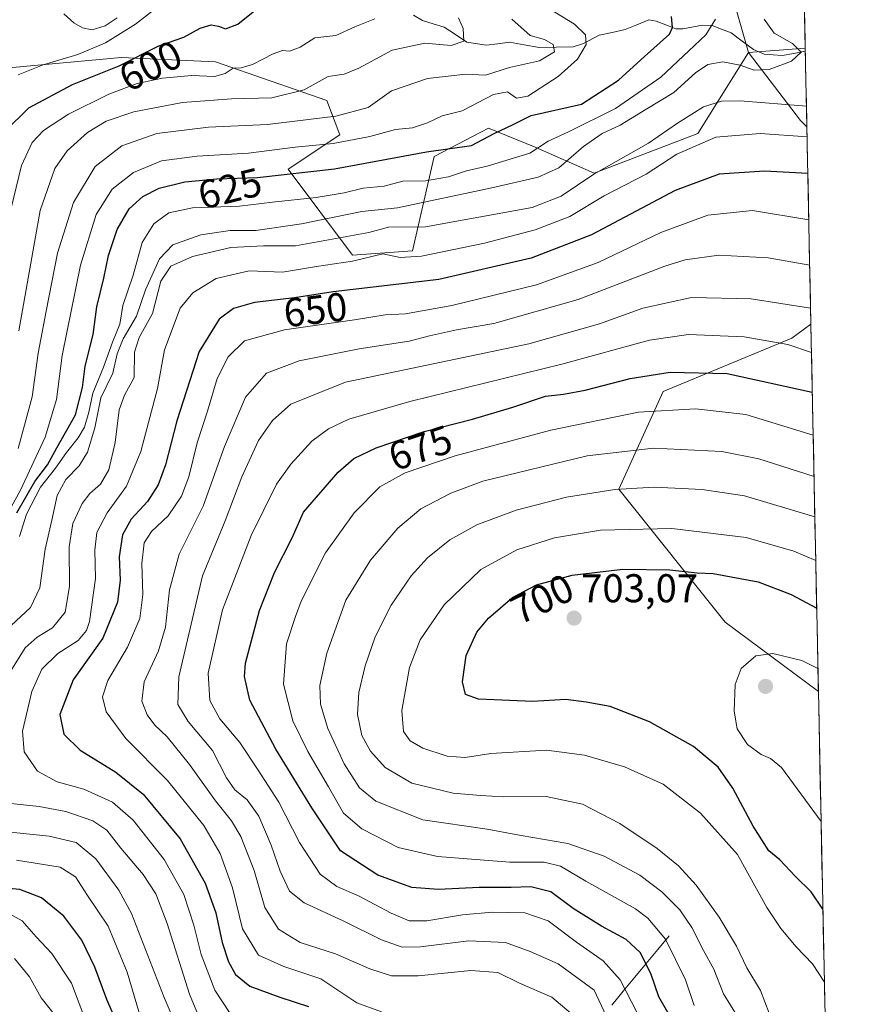
# Model space of a CAD drawing. Units: metres. Extents: x 638010 to 641466, y 4736753 to 4739136.
# Drawn here: x 641243 to 641454, y 4737897 to 4738142 of the extents above; entities that cross this region are included whole.
import ezdxf
from ezdxf.enums import TextEntityAlignment as Align

# ---------------------------------------------------------------- set-up
doc = ezdxf.new("R2010")
doc.units = ezdxf.units.M
doc.header["$MEASUREMENT"] = 0
for name, color, linetype, lineweight in [('Arbolado forestal CxS', 92, 'Continuous', 0), ('Carátula', 7, 'Continuous', 5), ('Corriente natural lineal', 142, 'Continuous', 13), ('Curva de nivel maestra', 36, 'Continuous', 30), ('Curva de nivel normal', 36, 'Continuous', 0), ('Matorral CxS', 135, 'Continuous', 0), ('Municipio CxS', 142, 'Continuous', 0), ('Punto de cota en terreno', 7, 'Continuous', 0), ('Rótulo de curva de nivel directora', 19, 'Continuous', 0), ('Rótulo de punto de cota en terreno', 19, 'Continuous', 0)]:
    doc.layers.add(name, color=color, linetype=linetype, lineweight=lineweight)
doc.styles.add('Arial', font='txt', dxfattribs={"height": 0.2})

# ---------------------------------------------------------------- blocks, each defined once
blk = doc.blocks.new('*U160')
at = {"layer": 'Arbolado forestal CxS', "color": 92, "linetype": 'Continuous', "lineweight": 0}
for points in [[(641439.12, 4738115.32, 645.38), (641437.56, 4738116.89, 644.55), (641424.57, 4738133.86, 634.62), (641438.72, 4738134.96, 635.84), (641439.12, 4738115.32, 645.38)], [(641442.01, 4737974.68, 706.8), (641418.75, 4737991.9, 704.18), (641392.21, 4738025.09, 691.89), (641403.27, 4738049.42, 679.62), (641435.35, 4738062.69, 670.4), (641440.13, 4738066.15, 667.94), (641442.01, 4737974.68, 706.8)]]:
    blk.add_polyline3d(points, close=True, dxfattribs=at)
blk = doc.blocks.new('*U171')
at = {"layer": 'Matorral CxS', "color": 135, "linetype": 'Continuous', "lineweight": 0}
for points in [[(641424.57, 4738133.86, 634.62), (641437.56, 4738116.89, 644.55), (641439.12, 4738115.32, 645.38)], [(641440.13, 4738066.15, 667.94), (641435.35, 4738062.69, 670.4), (641403.27, 4738049.42, 679.62), (641392.21, 4738025.09, 691.89), (641418.75, 4737991.9, 704.18), (641442.01, 4737974.68, 706.8)]]:
    blk.add_polyline3d(points, dxfattribs=at)
blk = doc.blocks.new('*U184')
at = {"layer": 'Arbolado forestal CxS', "color": 92, "linetype": 'Continuous', "lineweight": 0}
for points in [[(641424.57, 4738133.86, 634.62), (641437.56, 4738116.89, 644.55), (641439.12, 4738115.32, 645.38)], [(641440.13, 4738066.15, 667.94), (641435.35, 4738062.69, 670.4), (641403.27, 4738049.42, 679.62), (641392.21, 4738025.09, 691.89), (641418.75, 4737991.9, 704.18), (641442.01, 4737974.68, 706.8)]]:
    blk.add_polyline3d(points, dxfattribs=at)
blk = doc.blocks.new('*U190')
at = {"layer": 'Curva de nivel normal', "color": 36, "linetype": 'Continuous', "lineweight": 0}
blk.add_polyline3d([(641280.36, 4738147.75, 595), (641271.78, 4738140.94, 595), (641264.26, 4738136.23, 595), (641257.42, 4738133.35, 595), (641248.72, 4738130.8, 595), (641242.51, 4738128.27, 595)], dxfattribs=at)
blk = doc.blocks.new('*U192')
at = {"layer": 'Curva de nivel normal', "color": 36, "linetype": 'Continuous', "lineweight": 0}
blk.add_polyline3d([(641429.71, 4737894.52, 690), (641427.56, 4737900.14, 690), (641424.2, 4737905.78, 690), (641421.62, 4737911.24, 690), (641417.26, 4737918.46, 690), (641411.53, 4737926.38, 690), (641407.16, 4737931.26, 690), (641401.84, 4737935.56, 690), (641392.52, 4737941.8, 690), (641383.21, 4737946.61, 690), (641374.11, 4737948.54, 690), (641363.55, 4737948.42, 690), (641357.75, 4737948.77, 690), (641350.98, 4737949.3, 690), (641340.62, 4737951.83, 690), (641334.02, 4737955.74, 690), (641330.34, 4737959.77, 690), (641328.21, 4737963.72, 690), (641327.13, 4737968.9, 690), (641327.44, 4737974.44, 690), (641328.97, 4737981.03, 690), (641331.47, 4737988.31, 690), (641335.51, 4737996.17, 690), (641340.44, 4738003.44, 690), (641344.54, 4738008, 690), (641350.1, 4738012.47, 690), (641356.81, 4738016.22, 690), (641366.62, 4738019.86, 690), (641379.17, 4738023.06, 690), (641391.27, 4738025, 690), (641401.08, 4738025.55, 690), (641413.03, 4738025.02, 690), (641423.58, 4738023.39, 690), (641441.12, 4738018.15, 690)], dxfattribs=at)
blk = doc.blocks.new('*U193')
at = {"layer": 'Curva de nivel normal', "color": 36, "linetype": 'Continuous', "lineweight": 0}
blk.add_polyline3d([(641443.49, 4737902.24, 695), (641440.55, 4737906.84, 695), (641436.46, 4737911.06, 695), (641432.65, 4737915.64, 695), (641429.13, 4737920.82, 695), (641421.82, 4737934.01, 695), (641412.62, 4737944.36, 695), (641403.29, 4737951.56, 695), (641393.64, 4737955.87, 695), (641383.68, 4737958.83, 695), (641374.24, 4737960.03, 695), (641360.38, 4737959.18, 695), (641353.96, 4737958.22, 695), (641349.49, 4737958.59, 695), (641343.41, 4737960.52, 695), (641340.21, 4737962.38, 695), (641338.54, 4737964.73, 695), (641338.19, 4737969.9, 695), (641340.03, 4737980.62, 695), (641342.74, 4737987.54, 695), (641348.72, 4737996.24, 695), (641357.84, 4738005.06, 695), (641366.81, 4738009.97, 695), (641376.18, 4738012.96, 695), (641387.68, 4738014.86, 695), (641405.48, 4738015.29, 695), (641424, 4738013.03, 695), (641435.89, 4738009.62, 695), (641441.34, 4738007.27, 695)], dxfattribs=at)
blk = doc.blocks.new('*U194')
at = {"layer": 'Curva de nivel normal', "color": 36, "linetype": 'Continuous', "lineweight": 0}
blk.add_polyline3d([(641380.4, 4737894.4, 660), (641375.54, 4737898.47, 660), (641367.52, 4737901.99, 660), (641362.08, 4737904.67, 660), (641355.39, 4737905.16, 660), (641342.24, 4737903.79, 660), (641335.55, 4737903.85, 660), (641330.14, 4737905.57, 660), (641321.58, 4737909.3, 660), (641312.84, 4737912.09, 660), (641307.39, 4737915.44, 660), (641304.02, 4737920.86, 660), (641301.3, 4737930.06, 660), (641298, 4737938.5, 660), (641295.71, 4737942.46, 660), (641291.67, 4737947.43, 660), (641285.22, 4737956.46, 660), (641279.68, 4737963.33, 660), (641276.57, 4737966.26, 660), (641274.66, 4737968.85, 660), (641273.37, 4737972.26, 660), (641273.95, 4737977.11, 660), (641277.47, 4737984.76, 660), (641279.24, 4737990.67, 660), (641280.23, 4738000.02, 660), (641282.66, 4738008.91, 660), (641288.6, 4738020.84, 660), (641293.91, 4738035.7, 660), (641299.17, 4738048.01, 660), (641304.4, 4738054, 660), (641312.57, 4738057.05, 660), (641327.51, 4738060, 660), (641339.99, 4738061.92, 660), (641345.06, 4738063.25, 660), (641351.75, 4738064.76, 660), (641361.08, 4738066.31, 660), (641382.08, 4738072.31, 660), (641403.74, 4738080.62, 660), (641408.76, 4738082.18, 660), (641417.22, 4738083.38, 660), (641429.46, 4738082.7, 660), (641439.8304, 4738080.8647, 660)], dxfattribs=at)
blk = doc.blocks.new('*U195')
at = {"layer": 'Curva de nivel normal', "color": 36, "linetype": 'Continuous', "lineweight": 0}
blk.add_polyline3d([(641398.38, 4737891.49, 670), (641392.58, 4737902.8, 670), (641388.36, 4737907.52, 670), (641381.7, 4737912.17, 670), (641374.62, 4737917.52, 670), (641368.8, 4737919.53, 670), (641360.68, 4737919.68, 670), (641353.24, 4737919.05, 670), (641344.4, 4737917.55, 670), (641339.99, 4737917.51, 670), (641335.46, 4737919.41, 670), (641327.31, 4737923.75, 670), (641321.96, 4737926.04, 670), (641317.78, 4737929.11, 670), (641312.6, 4737937.01, 670), (641307.46, 4737947.06, 670), (641302.32, 4737955.05, 670), (641297.74, 4737961.98, 670), (641292.76, 4737967.85, 670), (641290.29, 4737972.38, 670), (641289.85, 4737979.2, 670), (641293.45, 4737995.01, 670), (641300.6, 4738013.5, 670), (641306.89, 4738026.3, 670), (641310.49, 4738031.27, 670), (641315.7, 4738036.99, 670), (641319.89, 4738040.12, 670), (641324.92, 4738042.49, 670), (641340.14, 4738046.92, 670), (641378, 4738056.24, 670), (641399.92, 4738062.22, 670), (641409.63, 4738063.57, 670), (641423.51, 4738063.04, 670), (641434.37, 4738061.08, 670), (641440.28, 4738059.14, 670)], dxfattribs=at)
blk = doc.blocks.new('*U198')
at = {"layer": 'Curva de nivel normal', "color": 36, "linetype": 'Continuous', "lineweight": 0}
blk.add_polyline3d([(641295.36, 4737894.45, 645), (641291.52, 4737900.28, 645), (641288.13, 4737909.14, 645), (641286.34, 4737916.42, 645), (641283.8, 4737924.08, 645), (641278.94, 4737932.82, 645), (641271.18, 4737942.63, 645), (641266.03, 4737947.12, 645), (641258.87, 4737950.29, 645), (641252.22, 4737952.14, 645), (641247.32, 4737954.82, 645), (641244.04, 4737959.66, 645), (641243.58, 4737964.77, 645), (641245.89, 4737974.66, 645), (641248.38, 4737980.2, 645), (641252.41, 4737984.16, 645), (641257.47, 4737987.38, 645), (641259.57, 4737989.82, 645), (641260.31, 4737992.06, 645), (641261.79, 4738002.84, 645), (641261.59, 4738009.84, 645), (641262.1, 4738014.25, 645), (641264.71, 4738019.14, 645), (641269.52, 4738025.84, 645), (641273.12, 4738034.48, 645), (641277.26, 4738050.17, 645), (641279.02, 4738059.81, 645), (641282.91, 4738070.17, 645), (641286.03, 4738073.95, 645), (641291.9, 4738077.56, 645), (641300.08, 4738079.46, 645), (641308.42, 4738079.17, 645), (641316.91, 4738080.54, 645), (641325.86, 4738081.84, 645), (641333.41, 4738083.7, 645), (641337.75, 4738082.82, 645), (641343.08, 4738083.13, 645), (641358.75, 4738086.38, 645), (641371.41, 4738089.64, 645), (641380.04, 4738093.03, 645), (641388.58, 4738098.16, 645), (641399.04, 4738103.59, 645), (641406.74, 4738108.54, 645), (641416.43, 4738112.78, 645), (641427.47, 4738113.69, 645), (641439.17, 4738112.87, 645)], dxfattribs=at)
blk = doc.blocks.new('*U199')
at = {"layer": 'Curva de nivel normal', "color": 36, "linetype": 'Continuous', "lineweight": 0}
for points in [[(641428.45, 4738142.2, 635), (641430.95, 4738138.64, 635), (641435.51, 4738136.08, 635), (641437.67, 4738133.97, 635), (641435.31, 4738131.74, 635), (641429.76, 4738129.63, 635), (641426.02, 4738129.46, 635), (641422.49, 4738130.71, 635), (641418.18, 4738131.57, 635), (641414.4, 4738130.87, 635), (641411.4, 4738128.78, 635), (641405.94, 4738123.87, 635), (641399.19, 4738119.84, 635), (641392.61, 4738115.72, 635), (641388.08, 4738113.68, 635), (641383.47, 4738110.46, 635), (641377.31, 4738105.14, 635), (641372.18, 4738102.82, 635), (641360.58, 4738100.18, 635), (641337.06, 4738095.15, 635), (641328.19, 4738094.23, 635), (641313.1, 4738091.16, 635), (641301.77, 4738089.52, 635), (641295.32, 4738089.51, 635), (641288.02, 4738088.46, 635), (641281.09, 4738085.91, 635), (641277.7, 4738082.46, 635), (641274.28, 4738074.76, 635), (641272.03, 4738068.14, 635), (641268.66, 4738062.56, 635), (641267.17, 4738058.78, 635), (641266.1, 4738054, 635), (641263.11, 4738047.81, 635), (641261.63, 4738040.31, 635), (641259.76, 4738034.32, 635), (641257.68, 4738030.88, 635), (641254.41, 4738027.44, 635), (641252.2, 4738023.53, 635), (641250.89, 4738017.32, 635), (641249.26, 4738010.14, 635), (641247.92, 4738000.47, 635), (641245.6, 4737995.62, 635), (641240.72, 4737991.09, 635)], [(641235.71, 4737940.14, 635), (641250.21, 4737938.64, 635), (641256.97, 4737937.06, 635), (641261.9, 4737932.99, 635), (641267.62, 4737925.14, 635), (641270.78, 4737919.33, 635), (641278.87, 4737898.46, 635), (641284.19, 4737886.07, 635)]]:
    blk.add_polyline3d(points, dxfattribs=at)
blk = doc.blocks.new('*U202')
at = {"layer": 'Curva de nivel normal', "color": 36, "linetype": 'Continuous', "lineweight": 0}
blk.add_polyline3d([(641411.03, 4737896.44, 680), (641408.9, 4737902.86, 680), (641403.88, 4737912.98, 680), (641399.51, 4737918.18, 680), (641396.38, 4737920.48, 680), (641384, 4737927.37, 680), (641377.74, 4737931.18, 680), (641373.66, 4737932.14, 680), (641365.08, 4737932.16, 680), (641347.08, 4737933.55, 680), (641337.21, 4737935.79, 680), (641328.17, 4737940.42, 680), (641323.58, 4737944.34, 680), (641319.88, 4737950.95, 680), (641314.75, 4737959.7, 680), (641310.99, 4737967.39, 680), (641308.69, 4737976.49, 680), (641309.44, 4737986.51, 680), (641311.68, 4737993.31, 680), (641313.05, 4737997.18, 680), (641319.12, 4738009.21, 680), (641326.29, 4738019.18, 680), (641332.67, 4738025.63, 680), (641338.96, 4738029.11, 680), (641351.44, 4738033.35, 680), (641375.3, 4738039.81, 680), (641397.15, 4738044.26, 680), (641411.4, 4738045.11, 680), (641423.95, 4738043.68, 680), (641440.7, 4738038.55, 680)], dxfattribs=at)
blk = doc.blocks.new('*U203')
at = {"layer": 'Curva de nivel normal', "color": 36, "linetype": 'Continuous', "lineweight": 0}
blk.add_polyline3d([(641440.05, 4738070.15, 665), (641425.21, 4738072.46, 665), (641410.39, 4738072.85, 665), (641398.26, 4738070.19, 665), (641387.4, 4738066.3, 665), (641369.79, 4738061.24, 665), (641324.08, 4738051.69, 665), (641310.44, 4738046.24, 665), (641305.9, 4738042.21, 665), (641302.43, 4738037.17, 665), (641298.24, 4738028.17, 665), (641294.13, 4738017.17, 665), (641288.47, 4738003.5, 665), (641282.58, 4737978.34, 665), (641282.32, 4737971.46, 665), (641284.9, 4737967.16, 665), (641290.96, 4737959.95, 665), (641294.44, 4737953.15, 665), (641296.53, 4737950.19, 665), (641299.61, 4737947.7, 665), (641302.52, 4737943.62, 665), (641305.6, 4737936.36, 665), (641307.81, 4737929.91, 665), (641310.13, 4737924.94, 665), (641313.78, 4737921.98, 665), (641323.73, 4737917.48, 665), (641333.1, 4737912.77, 665), (641338.21, 4737910.98, 665), (641342.78, 4737911.02, 665), (641354.87, 4737912.54, 665), (641363.97, 4737912.13, 665), (641370.14, 4737909.86, 665), (641377.11, 4737906.8, 665), (641386.12, 4737900.22, 665), (641395.66, 4737879.82, 665)], dxfattribs=at)
blk = doc.blocks.new('*U206')
at = {"layer": 'Curva de nivel normal', "color": 36, "linetype": 'Continuous', "lineweight": 0}
for points in [[(641288.74, 4737890.83, 640), (641285.2, 4737899.26, 640), (641279.63, 4737916.85, 640), (641276.83, 4737924.22, 640), (641273.64, 4737929.03, 640), (641268.11, 4737935.63, 640), (641264.6, 4737940.14, 640), (641261.16, 4737942.44, 640), (641254.42, 4737944.73, 640), (641247.76, 4737946.04, 640), (641240.7, 4737946.78, 640)], [(641240.29, 4737979.18, 640), (641244.28, 4737985.51, 640), (641247.28, 4737988.18, 640), (641251.06, 4737990.51, 640), (641254.26, 4737994.41, 640), (641255.28, 4738000.78, 640), (641255.18, 4738010.74, 640), (641256.12, 4738016.5, 640), (641258.42, 4738021.47, 640), (641260.38, 4738024.03, 640), (641263.03, 4738026.31, 640), (641265.1, 4738029.87, 640), (641266.68, 4738036.68, 640), (641267.67, 4738044.84, 640), (641268.98, 4738048.52, 640), (641271.42, 4738052.9, 640), (641271.54, 4738059.19, 640), (641272.63, 4738062.84, 640), (641276.01, 4738068.84, 640), (641278.11, 4738076.9, 640), (641280.56, 4738080.59, 640), (641286, 4738083.06, 640), (641295.52, 4738085.25, 640), (641303.7, 4738085.7, 640), (641311.62, 4738085.66, 640), (641329.89, 4738089.05, 640), (641334.86, 4738090.32, 640), (641344.08, 4738090.45, 640), (641370.64, 4738095.27, 640), (641377.89, 4738098.06, 640), (641386.04, 4738103.51, 640), (641399.65, 4738111.27, 640), (641406.88, 4738116.29, 640), (641413.39, 4738120.3, 640), (641417.81, 4738121.7, 640), (641422.53, 4738121.84, 640), (641439.02, 4738120.48, 640)]]:
    blk.add_polyline3d(points, dxfattribs=at)
blk = doc.blocks.new('*U209')
at = {"layer": 'Curva de nivel normal', "color": 36, "linetype": 'Continuous', "lineweight": 0}
blk.add_polyline3d([(641441.89, 4737980.37, 705), (641437.9, 4737982.4, 705), (641430.61, 4737984.09, 705), (641426.44, 4737983.57, 705), (641422.75, 4737980.37, 705), (641421.29, 4737976.4, 705), (641420.98, 4737969.76, 705), (641421.76, 4737965.36, 705), (641424.29, 4737961.48, 705), (641427.74, 4737959, 705), (641430.09, 4737958, 705), (641432.77, 4737955.72, 705), (641442.67, 4737942.24, 705)], dxfattribs=at)
blk = doc.blocks.new('*U211')
at = {"layer": 'Curva de nivel normal', "color": 36, "linetype": 'Continuous', "lineweight": 0}
for points in [[(641259.41, 4737892.56, 620), (641255.83, 4737902.02, 620), (641250.93, 4737909.39, 620), (641247.02, 4737913.53, 620), (641243.49, 4737917.53, 620), (641240.38, 4737919.28, 620)], [(641237.6, 4738015.04, 620), (641243.12, 4738024.84, 620), (641249.27, 4738038.04, 620), (641252.05, 4738047.45, 620), (641253.48, 4738058.41, 620), (641258.01, 4738080.9, 620), (641261.93, 4738093.5, 620), (641265.95, 4738099.84, 620), (641271.24, 4738104, 620), (641278.23, 4738106.85, 620), (641287.16, 4738108.07, 620), (641299.94, 4738108.75, 620), (641311.59, 4738110.28, 620), (641321.06, 4738111.2, 620), (641330.17, 4738112.92, 620), (641336.56, 4738114.64, 620), (641340.8, 4738115.12, 620), (641344.59, 4738116.34, 620), (641348.2, 4738118.1, 620), (641353.22, 4738119.36, 620), (641361.02, 4738123.43, 620), (641364.5, 4738124.1, 620), (641366.72, 4738122.5, 620), (641369.56, 4738123, 620), (641377.1, 4738127.9, 620), (641381.92, 4738132.19, 620), (641384.1, 4738135.85, 620), (641383.97, 4738138.3, 620), (641381.17, 4738140.92, 620), (641373.74, 4738145.48, 620)]]:
    blk.add_polyline3d(points, dxfattribs=at)
blk = doc.blocks.new('*U213')
at = {"layer": 'Curva de nivel normal', "color": 36, "linetype": 'Continuous', "lineweight": 0}
blk.add_polyline3d([(641421.82, 4737893.72, 685), (641418.32, 4737899.3, 685), (641415.94, 4737905.51, 685), (641413.35, 4737910.12, 685), (641410.44, 4737915.88, 685), (641407.46, 4737920.23, 685), (641403.01, 4737924.78, 685), (641397.46, 4737928.88, 685), (641388.59, 4737933.64, 685), (641379.56, 4737936.76, 685), (641367.87, 4737938.76, 685), (641359.41, 4737940.36, 685), (641343.41, 4737942.66, 685), (641331.71, 4737947.34, 685), (641327.58, 4737950.66, 685), (641323.75, 4737956.67, 685), (641319.69, 4737965.41, 685), (641317.88, 4737971.47, 685), (641317.69, 4737976.12, 685), (641319.42, 4737984.24, 685), (641324.19, 4737997.4, 685), (641330.34, 4738007.38, 685), (641337.17, 4738015.38, 685), (641342.9, 4738020.17, 685), (641350.35, 4738024.08, 685), (641358.37, 4738027.07, 685), (641384.36, 4738033.38, 685), (641400.87, 4738035.3, 685), (641417.92, 4738034.45, 685), (641427.13, 4738032.64, 685), (641440.91, 4738028.19, 685)], dxfattribs=at)
blk = doc.blocks.new('*U215')
at = {"layer": 'Curva de nivel normal', "color": 36, "linetype": 'Continuous', "lineweight": 0}
for points in [[(641252.08, 4737893.5, 615), (641248.28, 4737898.37, 615), (641245.33, 4737903.58, 615), (641241.63, 4737908.12, 615)], [(641242.47, 4738035.16, 615), (641245.97, 4738048.05, 615), (641247.46, 4738058.99, 615), (641249.48, 4738069.4, 615), (641252.31, 4738083.84, 615), (641256.32, 4738096.49, 615), (641261.68, 4738105.42, 615), (641268.32, 4738110.57, 615), (641277.09, 4738113.71, 615), (641289.98, 4738115.23, 615), (641304.65, 4738115.95, 615), (641321.68, 4738118.01, 615), (641329.8, 4738120.19, 615), (641335.55, 4738124.31, 615), (641344.53, 4738127.42, 615), (641354.08, 4738128.44, 615), (641359, 4738128.24, 615), (641365.01, 4738130.09, 615), (641372.51, 4738131.76, 615), (641376.25, 4738134, 615), (641375.9, 4738135.86, 615), (641373.68, 4738137.11, 615), (641370.17, 4738138.08, 615), (641365.56, 4738142.14, 615)]]:
    blk.add_polyline3d(points, dxfattribs=at)
blk = doc.blocks.new('*U220')
at = {"layer": 'Curva de nivel normal', "color": 36, "linetype": 'Continuous', "lineweight": 0}
blk.add_polyline3d([(641331.41, 4738142.29, 605), (641326.41, 4738140.22, 605), (641321.74, 4738138.1, 605), (641316.5, 4738137.48, 605), (641312.77, 4738135.19, 605), (641310.11, 4738134.19, 605), (641308.42, 4738134.36, 605), (641306.05, 4738133.57, 605), (641300.9, 4738130.85, 605), (641298.09, 4738130.02, 605), (641296.09, 4738129.95, 605), (641294.09, 4738128.63, 605), (641291.42, 4738127.91, 605), (641285.76, 4738128.1, 605), (641278.45, 4738127.45, 605), (641272.19, 4738126.15, 605), (641265.1, 4738123.52, 605), (641255.02, 4738118.5, 605), (641248.78, 4738114.41, 605), (641246.03, 4738111.42, 605), (641243.36, 4738105.68, 605), (641240.07, 4738092.3, 605)], dxfattribs=at)
blk = doc.blocks.new('*U222')
at = {"layer": 'Curva de nivel normal', "color": 36, "linetype": 'Continuous', "lineweight": 0}
blk.add_polyline3d([(641242.66, 4738064.5, 610), (641248, 4738094.5, 610), (641251.68, 4738104.92, 610), (641254.75, 4738109.33, 610), (641259.76, 4738113.91, 610), (641264.42, 4738116.73, 610), (641271.35, 4738119.08, 610), (641283.46, 4738121.39, 610), (641295.68, 4738122.31, 610), (641305.76, 4738122.56, 610), (641313.8, 4738124.59, 610), (641319.76, 4738127.89, 610), (641323.75, 4738128.44, 610), (641327.41, 4738129.94, 610), (641335.75, 4738134.45, 610), (641343.91, 4738136.19, 610), (641350.44, 4738135.57, 610), (641353.64, 4738136.66, 610), (641353.44, 4738139.84, 610), (641352.32, 4738142.49, 610)], dxfattribs=at)
blk = doc.blocks.new('*U223')
at = {"layer": 'Curva de nivel normal', "color": 36, "linetype": 'Continuous', "lineweight": 0}
blk.add_polyline3d([(641439.59955, 4738092.13326, 655), (641425.55, 4738094.46, 655), (641414.4, 4738093.31, 655), (641402.74, 4738089.04, 655), (641387.08, 4738081.51, 655), (641371.72, 4738075.99, 655), (641350.62, 4738070.79, 655), (641339.05, 4738068.78, 655), (641333.97, 4738068.47, 655), (641326.38, 4738067.23, 655), (641308.94, 4738064.73, 655), (641298.93, 4738062.04, 655), (641294.82, 4738058.06, 655), (641292.14, 4738052.6, 655), (641289.72, 4738044.52, 655), (641287.14, 4738036.6, 655), (641285.05, 4738028.13, 655), (641283.26, 4738023.33, 655), (641279.93, 4738018.42, 655), (641275.78, 4738014.5, 655), (641273.89, 4738011.68, 655), (641273.36, 4738006.54, 655), (641273.6, 4737998.86, 655), (641272.81, 4737992.88, 655), (641269.8, 4737985.69, 655), (641264.89, 4737977.38, 655), (641263.5, 4737973.33, 655), (641264.46, 4737969.63, 655), (641269.38, 4737962.91, 655), (641279.73, 4737952.45, 655), (641288.78, 4737941.3, 655), (641292.9, 4737934.32, 655), (641295.94, 4737925.78, 655), (641298.44, 4737915.55, 655), (641302.42, 4737908.93, 655), (641308.73, 4737906.18, 655), (641318, 4737903.1, 655), (641326.95, 4737897.12, 655), (641333.05, 4737894.85, 655)], dxfattribs=at)
blk = doc.blocks.new('*U231')
at = {"layer": 'Curva de nivel normal', "color": 36, "linetype": 'Continuous', "lineweight": 0}
for points in [[(641416.38, 4738142.18, 630), (641413.9, 4738138.29, 630), (641409.74, 4738134.25, 630), (641402.71, 4738127.7, 630), (641391.4, 4738119.95, 630), (641379.68, 4738114.08, 630), (641374.65, 4738111.8, 630), (641370.05, 4738108.75, 630), (641359.43, 4738105.57, 630), (641354.28, 4738104.37, 630), (641349.75, 4738102.92, 630), (641344.08, 4738101.88, 630), (641338.41, 4738101.84, 630), (641333.77, 4738100.53, 630), (641328.5, 4738100.02, 630), (641323.77, 4738098.87, 630), (641316.82, 4738097.74, 630), (641305.91, 4738096.6, 630), (641297.65, 4738095.6, 630), (641285.96, 4738095.18, 630), (641280.09, 4738093.89, 630), (641276.29, 4738091.2, 630), (641273.44, 4738086.5, 630), (641271.14, 4738078.37, 630), (641268.6, 4738070.84, 630), (641267.84, 4738066.17, 630), (641265.99, 4738061.72, 630), (641263.79, 4738055.46, 630), (641261.08, 4738049, 630), (641260.13, 4738044.24, 630), (641259.02, 4738040.5, 630), (641257.49, 4738037.84, 630), (641254.52, 4738034.2, 630), (641251.79, 4738030.32, 630), (641248.1, 4738025.58, 630), (641244.55, 4738018.85, 630), (641242.82, 4738013.25, 630)], [(641242.06, 4737932.6, 630), (641253.01, 4737930.9, 630), (641256.8, 4737928.48, 630), (641259.82, 4737923.81, 630), (641264.98, 4737916.2, 630), (641269.65, 4737904.7, 630), (641272.75, 4737894.39, 630)]]:
    blk.add_polyline3d(points, dxfattribs=at)
blk = doc.blocks.new('*U233')
at = {"layer": 'Curva de nivel maestra', "color": 36, "linetype": 'Continuous', "lineweight": 30}
blk.add_polyline3d([(641439.36, 4738103.75, 650), (641428.55, 4738104.28, 650), (641417.23, 4738103.55, 650), (641406.32, 4738099.44, 650), (641385.41, 4738088.42, 650), (641370.41, 4738082.59, 650), (641347.35, 4738077.3, 650), (641321.02, 4738074.22, 650), (641311.42, 4738072.72, 650), (641301.42, 4738071.54, 650), (641296.22, 4738070.09, 650), (641292.58, 4738067.46, 650), (641287.6, 4738059.33, 650), (641282.08, 4738042.13, 650), (641279.21, 4738031.17, 650), (641277.4, 4738026.17, 650), (641274.78, 4738022.02, 650), (641270.68, 4738017.58, 650), (641268.54, 4738013.69, 650), (641267.7, 4738008.17, 650), (641267.92, 4738002.43, 650), (641267.24, 4737996.88, 650), (641263.58, 4737987.95, 650), (641256.23, 4737977.56, 650), (641252.86, 4737968.96, 650), (641253.92, 4737964.01, 650), (641257.96, 4737960.06, 650), (641266.83, 4737954.59, 650), (641273.64, 4737949.07, 650), (641282.88, 4737937.97, 650), (641289.14, 4737926.9, 650), (641291.75, 4737919.51, 650), (641293.33, 4737912.09, 650), (641294.96, 4737907.31, 650), (641296.7, 4737904.18, 650), (641300.24, 4737901.26, 650), (641307.72, 4737898.48, 650), (641314.89, 4737896.17, 650)], dxfattribs=at)
blk = doc.blocks.new('*U237')
at = {"layer": 'Curva de nivel maestra', "color": 36, "linetype": 'Continuous', "lineweight": 30}
blk.add_polyline3d([(641239.18, 4738114.17, 600), (641245.18, 4738120.07, 600), (641256.06, 4738125.88, 600), (641267.69, 4738130.56, 600), (641277.58, 4738135.53, 600), (641283.8, 4738137.66, 600), (641287.87, 4738139.91, 600), (641290.62, 4738140.72, 600), (641292.48, 4738140.44, 600), (641294.16, 4738139.74, 600), (641297.27, 4738140.93, 600), (641303.15, 4738145.65, 600)], dxfattribs=at)
blk = doc.blocks.new('*U238')
at = {"layer": 'Curva de nivel maestra', "color": 36, "linetype": 'Continuous', "lineweight": 30}
blk.add_polyline3d([(641408.82, 4737887.19, 675), (641402.22, 4737898.6, 675), (641400.2, 4737904.37, 675), (641397.56, 4737909.67, 675), (641394.09, 4737912.9, 675), (641387.91, 4737916.19, 675), (641380.86, 4737920.58, 675), (641375.29, 4737924.73, 675), (641370.28, 4737925.96, 675), (641365.41, 4737925.79, 675), (641357.41, 4737925.86, 675), (641347.28, 4737925.34, 675), (641340.61, 4737925.87, 675), (641332.18, 4737928.94, 675), (641322.83, 4737934.93, 675), (641315.75, 4737945.64, 675), (641306.72, 4737960.32, 675), (641300.3, 4737972.49, 675), (641298.93, 4737978.36, 675), (641299.2, 4737981.72, 675), (641302.68, 4737994.83, 675), (641306.43, 4738004.34, 675), (641310.82, 4738012.98, 675), (641313.66, 4738019.38, 675), (641322.25, 4738029.27, 675), (641326.2, 4738032.68, 675), (641331.75, 4738035.33, 675), (641343.75, 4738039.4, 675), (641355.75, 4738042.48, 675), (641365.86, 4738045.46, 675), (641373.93, 4738048.22, 675), (641378.46, 4738048.73, 675), (641383.82, 4738049.76, 675), (641395.08, 4738052.63, 675), (641405.08, 4738054.23, 675), (641419.24, 4738053.86, 675), (641440.4778, 4738049.2707, 675)], dxfattribs=at)
blk = doc.blocks.new('*U241')
at = {"layer": 'Curva de nivel maestra', "color": 36, "linetype": 'Continuous', "lineweight": 30}
for points in [[(641268.32, 4737889.28, 625), (641264.58, 4737897.96, 625), (641261.6, 4737905.94, 625), (641258.4, 4737912.67, 625), (641253.85, 4737918.67, 625), (641248.31, 4737923.28, 625), (641242.96, 4737925.35, 625), (641235.65, 4737926, 625)], [(641242.2, 4738019.17, 625), (641246.62, 4738027, 625), (641249.78, 4738031.17, 625), (641252.18, 4738035.34, 625), (641256.76, 4738043.61, 625), (641258.56, 4738050.38, 625), (641259.23, 4738055.7, 625), (641261.24, 4738063.61, 625), (641262.15, 4738070.5, 625), (641263.83, 4738077.62, 625), (641265.05, 4738083.3, 625), (641267.2, 4738089.8, 625), (641270.16, 4738094.91, 625), (641273.57, 4738098.02, 625), (641277.67, 4738100.1, 625), (641284.02, 4738101.64, 625), (641292.06, 4738102.4, 625), (641302.21, 4738102.68, 625), (641321.34, 4738104.87, 625), (641344.34, 4738109.12, 625), (641355.5, 4738110.67, 625), (641361.16, 4738113.72, 625), (641365.93, 4738115.91, 625), (641370.41, 4738118.14, 625), (641382.94, 4738120.98, 625), (641392.17, 4738126.96, 625), (641398.66, 4738132.89, 625), (641404.85, 4738138.39, 625), (641405.62, 4738140.11, 625), (641405.42, 4738142.83, 625)]]:
    blk.add_polyline3d(points, dxfattribs=at)
blk = doc.blocks.new('*U243')
at = {"layer": 'Curva de nivel maestra', "color": 36, "linetype": 'Continuous', "lineweight": 30}
blk.add_polyline3d([(641443.12, 4737920.47, 700), (641440.18, 4737924.74, 700), (641436.32, 4737928.61, 700), (641432.39, 4737932.76, 700), (641429.66, 4737935, 700), (641425.72, 4737941.11, 700), (641420.64, 4737950.6, 700), (641417.01, 4737955.84, 700), (641410.87, 4737960.99, 700), (641399.89, 4737967.08, 700), (641390.12, 4737970.89, 700), (641384.07, 4737971.98, 700), (641379.02, 4737972.64, 700), (641370.81, 4737972.18, 700), (641357.28, 4737972.72, 700), (641353.99, 4737973.93, 700), (641353.24, 4737977.06, 700), (641354.22, 4737983.67, 700), (641356.82, 4737989.47, 700), (641359.72, 4737992.95, 700), (641365.71, 4737998.09, 700), (641371.74, 4738001.26, 700), (641380.58, 4738003.67, 700), (641393.25, 4738005.16, 700), (641404.97, 4738004.98, 700), (641411.75, 4738004.25, 700), (641415.77, 4738004.06, 700), (641426.97, 4738002.01, 700), (641435.23, 4737998.86, 700), (641441.58, 4737995.4, 700)], dxfattribs=at)
blk = doc.blocks.new('5PATER')
at = {"layer": 'Carátula', "linetype": 'Continuous', "lineweight": 5}
h = blk.add_hatch(color=250, dxfattribs=at)
edge = h.paths.add_edge_path()
edge.add_ellipse((0, 0.01), major_axis=(-1.33, -1.34), ratio=0.999422, start_angle=0, end_angle=360)

msp = doc.modelspace()

# ---------------------------------------------------------------- linework, layer by layer
at = {"layer": 'Arbolado forestal CxS', "color": 92, "linetype": 'Continuous', "lineweight": 0}
for points in [[(641438.05, 4738167.63, 644.58), (641435.86, 4738169.09, 645.86), (641433.73, 4738194.77, 662.79), (641420.9, 4738230.08, 682.79), (641405.93, 4738251.47, 694.51), (641392.03, 4738252.54, 692.45), (641381.34, 4738243.98, 685.97), (641377.06, 4738225.8, 676.02), (641390.96, 4738202.26, 664.71), (641404.86, 4738195.84, 662.2), (641410.2, 4738178.72, 652.22), (641421.96, 4738158.39, 640.3), (641420.9, 4738146.62, 633.47), (641424.57, 4738133.86, 634.62)], [(641420.9, 4738146.62, 633.47), (641424.57, 4738133.86, 634.62), (641411.97, 4738113.7, 646.29), (641386.1, 4738103.76, 643.56), (641371.42, 4738110.27, 632.59), (641359.76, 4738115.05, 626.18), (641355.91, 4738113.05, 626.08), (641346.19, 4738107.99, 628.66), (641340.85, 4738084.45, 646.6), (641325.88, 4738083.38, 646.61), (641325.88, 4738083.38, 646.61), (641309.84, 4738104.78, 626.98), (641322.67, 4738113.34, 621.56), (641319.46, 4738121.9, 614.67), (641291.66, 4738131.53, 605.6), (641268.15, 4738132.58, 601.97), (641232.86, 4738129.37, 593.05), (641232.86, 4738147.56, 589.65)], [(641438.72, 4738134.96, 635.84), (641424.57, 4738133.86, 634.62)], [(641438.72, 4738134.96, 635.84), (641439.12, 4738115.32, 645.38)], [(641424.57, 4738133.86, 634.62), (641411.97, 4738113.7, 646.29), (641386.1, 4738103.76, 643.56), (641371.42, 4738110.27, 632.59), (641359.76, 4738115.05, 626.18), (641355.91, 4738113.05, 626.08), (641346.19, 4738107.99, 628.66), (641340.85, 4738084.45, 646.6), (641325.88, 4738083.38, 646.61), (641309.84, 4738104.78, 626.98), (641322.67, 4738113.34, 621.56), (641319.46, 4738121.9, 614.67), (641291.66, 4738131.53, 605.6), (641268.15, 4738132.58, 601.97), (641232.86, 4738129.37, 593.05)], [(641440.13, 4738066.15, 667.94), (641442.01, 4737974.68, 706.8)]]:
    msp.add_polyline3d(points, dxfattribs=at)
at = {"layer": 'Corriente natural lineal', "color": 142, "linetype": 'Continuous', "lineweight": 13}
for points in [[(641267.2, 4738142.49, 592.76), (641264.21, 4738140.48, 592.68), (641260.98, 4738139.48, 592.13), (641258.52, 4738139.98, 591.58), (641256.39, 4738141.22, 591.27), (641253.9, 4738143.52, 591.56)], [(641438.74, 4738134.17, 635.15), (641435.86, 4738133.64, 634.45), (641432.98, 4738133.1, 633.69), (641428.52, 4738133.41, 632.68), (641425.8, 4738134.63, 632.64), (641423.01, 4738136.7, 632.49), (641420.22, 4738138.77, 631.55), (641417.88, 4738139.69, 630.94), (641415.54, 4738140.6, 629.54), (641413.07, 4738140.69, 628.26), (641408.2, 4738139.73, 626.18), (641406.43, 4738139.73, 625.37), (641403.99, 4738140.72, 624.67), (641401.55, 4738141.7, 624.05), (641399.73, 4738141.99, 623.68), (641396.77, 4738140.79, 622.88), (641393.8, 4738139.58, 622.2), (641390.58, 4738138.88, 621.54), (641387.35, 4738138.18, 621.09), (641383.48, 4738136.1, 619.41), (641380.87, 4738135.27, 617.7), (641376.63, 4738135.18, 615.71), (641372.38, 4738135.09, 614.99), (641368.68, 4738135.76, 613.94), (641364.97, 4738136.43, 612.81), (641362.09, 4738136.05, 612.37), (641359.21, 4738135.68, 611.62), (641354.33, 4738136.46, 610.37), (641351.5, 4738138.32, 608.74), (641348.67, 4738140.17, 608.87), (641346, 4738141.01, 608.57), (641343.33, 4738141.84, 607.85), (641341.07, 4738143.17, 606.87)], [(641404.83, 4737913.8, 680.02), (641401.96, 4737910.35, 677.26), (641399.09, 4737906.9, 674.61), (641396.22, 4737903.45, 672.06), (641393.35, 4737899.99, 668.88), (641390.48, 4737896.54, 666.12)]]:
    msp.add_polyline3d(points, dxfattribs=at)
at = {"layer": 'Matorral CxS', "color": 135, "linetype": 'Continuous', "lineweight": 0}
msp.add_polyline3d([(641424.57, 4738133.86, 634.62), (641420.9, 4738146.62, 633.47), (641421.96, 4738158.39, 640.3), (641410.2, 4738178.72, 652.22), (641404.86, 4738195.84, 662.2), (641390.96, 4738202.26, 664.71), (641377.06, 4738225.8, 676.02), (641381.34, 4738243.98, 685.97), (641392.03, 4738252.54, 692.45), (641405.93, 4738251.47, 694.51), (641420.9, 4738230.08, 682.79), (641433.73, 4738194.77, 662.79), (641435.86, 4738169.09, 645.86), (641438.05, 4738167.63, 644.58), (641438.72, 4738134.96, 635.84), (641424.57, 4738133.86, 634.62)], close=True, dxfattribs=at)
for points in [[(641438.05, 4738167.63, 644.58), (641435.86, 4738169.09, 645.86), (641433.73, 4738194.77, 662.79), (641420.9, 4738230.08, 682.79), (641405.93, 4738251.47, 694.51), (641392.03, 4738252.54, 692.45), (641381.34, 4738243.98, 685.97), (641377.06, 4738225.8, 676.02), (641390.96, 4738202.26, 664.71), (641404.86, 4738195.84, 662.2), (641410.2, 4738178.72, 652.22), (641421.96, 4738158.39, 640.3), (641420.9, 4738146.62, 633.47), (641424.57, 4738133.86, 634.62)], [(641438.05, 4738167.63, 644.58), (641438.72, 4738134.96, 635.84)], [(641438.72, 4738134.96, 635.84), (641424.57, 4738133.86, 634.62)], [(641232.86, 4738129.37, 593.05), (641268.15, 4738132.58, 601.97), (641291.66, 4738131.53, 605.6), (641319.46, 4738121.9, 614.67), (641322.67, 4738113.34, 621.56), (641309.84, 4738104.78, 626.98), (641325.88, 4738083.38, 646.61), (641340.85, 4738084.45, 646.6), (641346.19, 4738107.99, 628.66), (641355.91, 4738113.05, 626.08), (641359.76, 4738115.05, 626.18), (641371.42, 4738110.27, 632.59), (641386.1, 4738103.76, 643.56), (641411.97, 4738113.7, 646.29), (641424.57, 4738133.86, 634.62), (641437.56, 4738116.89, 644.55), (641439.12, 4738115.32, 645.38), (641440.13, 4738066.15, 667.94), (641435.35, 4738062.69, 670.4), (641403.27, 4738049.42, 679.62), (641392.21, 4738025.09, 691.89), (641418.75, 4737991.9, 704.18), (641442.01, 4737974.68, 706.8), (641454.2, 4737379.74, 743.9)], [(641424.57, 4738133.86, 634.62), (641411.97, 4738113.7, 646.29), (641386.1, 4738103.76, 643.56), (641371.42, 4738110.27, 632.59), (641359.76, 4738115.05, 626.18), (641355.91, 4738113.05, 626.08), (641346.19, 4738107.99, 628.66), (641340.85, 4738084.45, 646.6), (641325.88, 4738083.38, 646.61), (641309.84, 4738104.78, 626.98), (641322.67, 4738113.34, 621.56), (641319.46, 4738121.9, 614.67), (641291.66, 4738131.53, 605.6), (641268.15, 4738132.58, 601.97), (641232.86, 4738129.37, 593.05)], [(641439.12, 4738115.32, 645.38), (641440.13, 4738066.15, 667.94)], [(641442.01, 4737974.68, 706.8), (641454.2, 4737379.74, 743.9)]]:
    msp.add_polyline3d(points, dxfattribs=at)
at = {"layer": 'Municipio CxS', "color": 142, "linetype": 'Continuous', "lineweight": 0}
msp.add_polyline3d([(641438.49, 4738146.26, 639.43), (641438.59, 4738141.27, 637.39), (641438.7, 4738136.27, 635.6), (641438.8, 4738131.28, 635.53), (641438.9, 4738126.28, 637.05), (641439, 4738121.28, 639.41), (641439.1, 4738116.29, 642.44), (641439.21, 4738111.29, 645.62), (641439.31, 4738106.29, 648.52), (641439.41, 4738101.3, 650.94), (641439.51, 4738096.3, 653.08), (641439.62, 4738091.3, 655.24), (641439.72, 4738086.31, 657.32), (641439.82, 4738081.31, 659.48), (641439.92, 4738076.31, 661.63), (641440.03, 4738071.32, 663.89), (641440.13, 4738066.32, 666.33), (641440.23, 4738061.33, 668.66), (641440.33, 4738056.33, 671.05), (641440.44, 4738051.33, 673.7), (641440.54, 4738046.34, 676.1), (641440.64, 4738041.34, 678.47), (641440.74, 4738036.34, 681.02), (641440.85, 4738031.35, 683.43), (641440.95, 4738026.35, 685.67), (641441.05, 4738021.35, 688.19), (641441.15, 4738016.36, 690.7), (641441.25, 4738011.36, 692.9), (641441.36, 4738006.37, 695.28), (641441.46, 4738001.37, 697.65), (641441.56, 4737996.37, 699.59), (641441.66, 4737991.38, 701.39), (641441.77, 4737986.38, 703.27), (641441.87, 4737981.38, 704.72), (641441.97, 4737976.39, 705.87), (641442.07, 4737971.39, 706.72), (641442.18, 4737966.39, 707.03), (641442.28, 4737961.4, 706.73), (641442.38, 4737956.4, 706.61), (641442.48, 4737951.4, 706.42), (641442.59, 4737946.41, 705.62), (641442.69, 4737941.41, 704.81), (641442.79, 4737936.42, 703.91), (641442.89, 4737931.42, 702.76), (641442.99, 4737926.42, 701.23), (641443.1, 4737921.43, 699.73), (641443.2, 4737916.43, 698.37), (641443.3, 4737911.43, 697.09), (641443.4, 4737906.44, 695.82), (641443.51, 4737901.44, 694.87), (641443.61, 4737896.44, 694.17)], dxfattribs=at)

# ---------------------------------------------------------------- block references
at = {"layer": 'Arbolado forestal CxS', "color": 92, "linetype": 'Continuous', "lineweight": 0}
for name in ['*U160', '*U184']:
    msp.add_blockref(name, (0, 0), dxfattribs=at)
at = {"layer": 'Curva de nivel maestra', "color": 36, "linetype": 'Continuous', "lineweight": 30}
for name in ['*U233', '*U243', '*U238', '*U241', '*U237']:
    msp.add_blockref(name, (0, 0), dxfattribs=at)
at = {"layer": 'Curva de nivel normal', "color": 36, "linetype": 'Continuous', "lineweight": 0}
for name in ['*U198', '*U206', '*U194', '*U223', '*U203', '*U193', '*U192', '*U213', '*U202', '*U209', '*U199', '*U231', '*U211', '*U215', '*U222', '*U220', '*U195', '*U190']:
    msp.add_blockref(name, (0, 0), dxfattribs=at)
at = {"layer": 'Matorral CxS', "color": 135, "linetype": 'Continuous', "lineweight": 0}
msp.add_blockref('*U171', (0, 0), dxfattribs=at)
at = {"layer": 'Punto de cota en terreno', "linetype": 'Continuous', "lineweight": 0}
for p in [(641381.1, 4737992.94, 703.07), (641428.83, 4737975.93, 707.76)]:
    msp.add_blockref('5PATER', p, dxfattribs=at)

# ---------------------------------------------------------------- texts
at = {"layer": 'Rótulo de curva de nivel directora', "color": 19, "linetype": 'Continuous', "lineweight": 0, "style": 'Arial'}
for s, rotation, p in [('600', 26.6808, (641275.49, 4738130.53)), ('625', 14.0082, (641295.3, 4738099.97)), ('650', 6.7297, (641316.62, 4738069.78)), ('675', 18.7389, (641342.77, 4738035.35)), ('700', 25.6665, (641373.11, 4737997.73))]:
    msp.add_text(s, height=7, rotation=rotation, dxfattribs=at).set_placement(p, align=Align.MIDDLE_CENTER)
at = {"layer": 'Rótulo de punto de cota en terreno', "color": 19, "linetype": 'Continuous', "lineweight": 0, "style": 'Arial'}
msp.add_text('703,07', height=7, dxfattribs=at).set_placement((641382.86, 4737994.7), align=Align.BOTTOM_LEFT)

doc.saveas('drawing.dxf')
